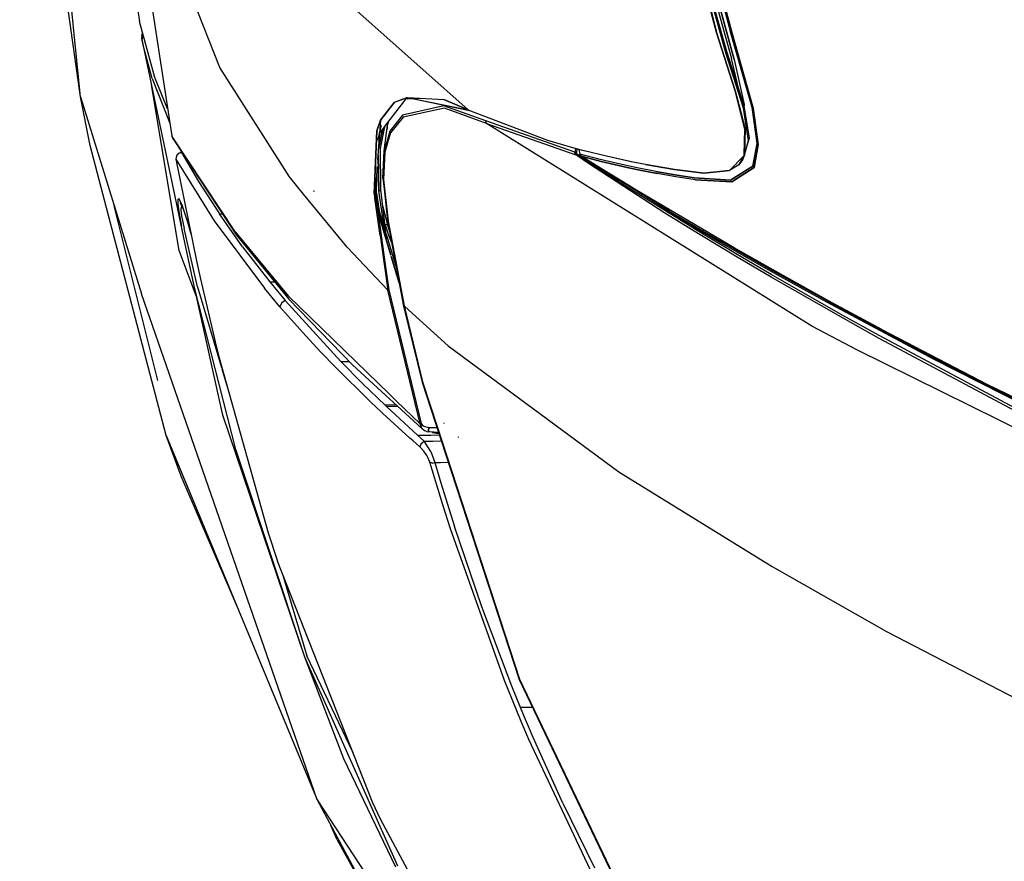
# Model space of a CAD drawing. Units: millimetres. Extents: x 984 to 8541, y -1816 to 1610.
# Drawn here: x 1001 to 1331, y -860 to -578 of the extents above; entities that cross this region are included whole.
import ezdxf

# ---------------------------------------------------------------- set-up
doc = ezdxf.new("R2010")
doc.units = ezdxf.units.MM
doc.layers.add('1', color=7, linetype='CONTINUOUS', true_color=0xffffff)

msp = doc.modelspace()

# ---------------------------------------------------------------- linework, layer by layer
at = {"layer": '1', "color": 18, "linetype": 'CONTINUOUS'}
for p, q in [((1021.492493, -604.229004), (1001.177307, -401.680176)), ((1021.492493, -604.229004), (1004.682678, -484.767822)), ((1036.099182, -513.018555), (1051.948425, -616.658691)), ((1068.153625, -594.48877), (1036.099182, -513.018555)), ((1068.153625, -594.48877), (1036.099182, -513.018555)), ((1223.311096, -538.335693), (1233.93988, -581.355713)), ((1036.386047, -546.109131), (1041.249695, -579.068359)), ((1225.590759, -549.506592), (1234.299866, -582.729004)), ((1234.282043, -582.740479), (1225.590759, -549.506592)), ((1234.299866, -582.729004), (1225.590759, -549.506592)), ((1237.413147, -589.574951), (1226.201599, -549.150391)), ((1237.413147, -589.574951), (1226.201599, -549.150391)), ((1237.686584, -589.063477), (1226.222473, -548.20874)), ((1231.273499, -554.134766), (1238.823425, -582.222168)), ((1231.273499, -554.134766), (1238.823425, -582.222168)), ((1239.277649, -582.299561), (1231.805725, -554.129883)), ((1231.805725, -554.129883), (1239.277649, -582.299561)), ((1151.199768, -608.650879), (1097.406677, -560.748535)), ((1097.406677, -560.748535), (1151.199768, -608.650879)), ((1231.14447, -562.10083), (1239.346252, -591.466064)), ((1231.14447, -562.10083), (1239.346252, -591.466064)), ((1232.133728, -562.170654), (1240.150696, -591.814209)), ((1240.150696, -591.814209), (1232.133728, -562.170654)), ((1046.34137, -597.782227), (1041.249695, -579.068359)), ((1233.331726, -579.106445), (1234.234192, -582.753418)), ((1233.331726, -579.106445), (1234.234192, -582.753418)), ((1042.148254, -583.222656), (1042.309265, -582.963379)), ((1234.234192, -582.753418), (1240.467346, -602.252441)), ((1234.234192, -582.753418), (1240.467346, -602.252441)), ((1234.299866, -582.729004), (1240.534363, -602.229492)), ((1240.534363, -602.229492), (1234.299866, -582.729004)), ((1238.823425, -582.222168), (1246.168396, -607.822998)), ((1246.168396, -607.822998), (1238.823425, -582.222168)), ((1239.277649, -582.299561), (1246.552429, -608.063477)), ((1246.552429, -608.063477), (1239.277649, -582.299561)), ((1041.982971, -583.802734), (1042.148254, -583.222656)), ((1041.982971, -583.802734), (1041.989319, -584.422607)), ((1042.050598, -584.713379), (1041.989319, -584.422607)), ((1042.012756, -584.568115), (1041.989319, -584.422607)), ((1042.050598, -584.713379), (1041.989319, -584.422607)), ((1056.369324, -652.986328), (1042.012756, -584.568115)), ((1042.050598, -584.713379), (1042.250183, -583.409668)), ((1042.050598, -584.713379), (1042.250183, -583.409668)), ((1042.175842, -585.269531), (1042.050598, -584.713379)), ((1042.175842, -585.269531), (1042.050598, -584.713379)), ((1042.175842, -585.269531), (1042.533264, -583.786621)), ((1042.175842, -585.269531), (1042.533264, -583.786621)), ((1042.750305, -587.830811), (1042.175842, -585.269531)), ((1042.750305, -587.830811), (1042.175842, -585.269531)), ((1042.250183, -583.409668), (1042.388977, -583.256104)), ((1042.250183, -583.409668), (1042.388977, -583.256104)), ((1045.48468, -598.109863), (1042.750305, -587.830811)), ((1045.48468, -598.109863), (1042.750305, -587.830811)), ((1243.269714, -607.998291), (1237.413147, -589.574951)), ((1243.269714, -607.998291), (1237.413147, -589.574951)), ((1243.572449, -607.278076), (1237.686584, -589.063477)), ((1241.674622, -601.405273), (1239.346252, -591.466064)), ((1241.674622, -601.405273), (1239.346252, -591.466064)), ((1240.150696, -591.814209), (1243.53949, -606.787598)), ((1240.150696, -591.814209), (1243.53949, -606.787598)), ((1091.451599, -631.052002), (1068.153625, -594.48877)), ((1091.451599, -631.052002), (1068.153625, -594.48877)), ((1045.48468, -598.109863), (1051.404846, -613.104736)), ((1045.48468, -598.109863), (1051.404846, -613.104736)), ((1050.662659, -608.251709), (1046.34137, -597.782227)), ((1054.5578, -655.615723), (1045.294373, -600.207275)), ((1054.5578, -655.615723), (1045.294373, -600.207275)), ((1242.501404, -610.147461), (1240.467346, -602.252441)), ((1240.467346, -602.252441), (1242.501404, -610.147461)), ((1242.478088, -609.774414), (1240.534363, -602.229492)), ((1240.534363, -602.229492), (1242.478088, -609.774414)), ((1024.733459, -620.521973), (1021.492493, -604.229004)), ((1021.492493, -604.229004), (1041.940125, -670.197266)), ((1123.252258, -614.343262), (1130.844177, -604.519775)), ((1126.608582, -606.063232), (1130.89325, -604.475342)), ((1126.608582, -606.063232), (1130.89325, -604.475342)), ((1126.608582, -606.063232), (1130.344666, -604.679443)), ((1126.608582, -606.063232), (1129.487854, -604.980469)), ((1129.487854, -604.980469), (1129.769104, -604.875488)), ((1129.769104, -604.875488), (1130.054382, -604.775635)), ((1130.344666, -604.679443), (1130.054382, -604.775635)), ((1130.344666, -604.679443), (1130.844177, -604.519775)), ((1130.344666, -604.679443), (1130.871521, -604.905029)), ((1130.871521, -604.905029), (1132.67865, -604.842529)), ((1130.89325, -604.475342), (1151.260071, -608.666992)), ((1130.89325, -604.475342), (1151.215027, -608.654053)), ((1130.89325, -604.475342), (1143.012634, -605.163086)), ((1130.89325, -604.475342), (1151.219177, -608.668213)), ((1130.89325, -604.475342), (1143.012634, -605.163086)), ((1132.679382, -604.842529), (1135.591003, -604.741943)), ((1143.012634, -605.163086), (1151.158875, -608.642334)), ((1151.158875, -608.642334), (1143.012634, -605.163086)), ((1121.907166, -612.117188), (1126.608582, -606.063232)), ((1126.608582, -606.063232), (1121.907166, -612.117188)), ((1143.015198, -607.251465), (1129.288147, -610.347656)), ((1143.015198, -607.251465), (1129.288147, -610.347656)), ((1143.270935, -608.080322), (1129.499695, -611.019287)), ((1143.270935, -608.080322), (1129.499695, -611.019287)), ((1157.065857, -612.234375), (1143.015198, -607.251465)), ((1157.065857, -612.234375), (1143.015198, -607.251465)), ((1157.367004, -613.122803), (1143.270935, -608.080322)), ((1157.367004, -613.122803), (1143.270935, -608.080322)), ((1151.167419, -608.645996), (1151.219177, -608.668213)), ((1151.219177, -608.668213), (1151.167419, -608.645996)), ((1151.202454, -608.65332), (1151.219177, -608.668213)), ((1151.219177, -608.668213), (1151.202454, -608.65332)), ((1151.229187, -608.658936), (1151.215027, -608.654053)), ((1177.832581, -618.846924), (1151.219177, -608.668213)), ((1177.81073, -618.838135), (1151.219177, -608.668213)), ((1177.81073, -618.838135), (1151.219177, -608.668213)), ((1151.260071, -608.666992), (1151.229187, -608.658936)), ((1244.983948, -618.80957), (1243.269714, -607.998291)), ((1244.983948, -618.80957), (1243.269714, -607.998291)), ((1243.53949, -606.787598), (1243.56366, -607.251709)), ((1243.53949, -606.787598), (1243.56366, -607.251709)), ((1245.292419, -617.94873), (1243.572449, -607.278076)), ((1247.878113, -619.866211), (1246.168396, -607.822998)), ((1246.168396, -607.822998), (1247.878113, -619.866211)), ((1246.552429, -608.063477), (1248.249695, -620.219482)), ((1248.249695, -620.219482), (1246.552429, -608.063477)), ((1121.907166, -612.117188), (1120.691345, -615.580811)), ((1120.691345, -615.580811), (1121.907166, -612.117188)), ((1121.907166, -612.117188), (1120.917542, -625.314941)), ((1129.288147, -610.347656), (1125.047424, -615.753906)), ((1129.288147, -610.347656), (1125.047424, -615.753906)), ((1129.499695, -611.019287), (1125.243225, -616.315918)), ((1129.499695, -611.019287), (1125.243225, -616.315918)), ((1157.066833, -612.56543), (1157.065857, -612.234375)), ((1157.066833, -612.56543), (1157.065857, -612.234375)), ((1186.906433, -622.79126), (1157.065857, -612.234375)), ((1186.906433, -622.79126), (1157.065857, -612.234375)), ((1157.105042, -612.720459), (1157.066833, -612.56543)), ((1157.105042, -612.720459), (1157.066833, -612.56543)), ((1243.8255, -615.004639), (1242.506409, -609.884033)), ((1242.506409, -609.884033), (1243.8255, -615.004639)), ((1242.547913, -610.328125), (1243.756897, -615.020996)), ((1243.756897, -615.020996), (1242.547913, -610.328125)), ((1119.788879, -636.552734), (1120.691345, -615.580811)), ((1120.691345, -615.580811), (1119.788879, -636.552734)), ((1121.183899, -621.762695), (1122.507141, -615.307373)), ((1122.507141, -615.307373), (1121.183899, -621.762695)), ((1121.577698, -616.509766), (1123.241516, -614.356689)), ((1121.592834, -616.308594), (1122.223083, -613.702637)), ((1121.847107, -621.536865), (1123.272766, -614.316406)), ((1123.077576, -622.303223), (1124.236633, -613.708008)), ((1124.057434, -613.30127), (1124.052917, -615.070801)), ((1124.057434, -613.30127), (1124.052917, -615.070801)), ((1125.047424, -615.753906), (1124.226013, -618.485107)), ((1125.047424, -615.753906), (1124.226013, -618.485107)), ((1124.236633, -613.708008), (1124.508972, -612.717041)), ((1124.236633, -613.708008), (1124.508972, -612.717041)), ((1157.105042, -612.720459), (1157.170837, -612.873047)), ((1157.105042, -612.720459), (1157.170837, -612.873047)), ((1157.367004, -613.122803), (1157.170837, -612.873047)), ((1157.367004, -613.122803), (1157.170837, -612.873047)), ((1157.367004, -613.122803), (1187.247742, -623.712646)), ((1157.367004, -613.122803), (1187.247742, -623.712646)), ((1266.214417, -680.995605), (1157.367004, -613.122803)), ((1266.214417, -680.995605), (1157.367004, -613.122803)), ((1243.568542, -623.663574), (1243.756897, -615.020996)), ((1243.756897, -615.020996), (1243.568542, -623.663574)), ((1243.8255, -615.004639), (1243.642395, -623.409912)), ((1243.642395, -623.409912), (1243.8255, -615.004639)), ((1051.948425, -616.658691), (1052.018372, -616.992188)), ((1052.018372, -616.992188), (1052.095276, -617.280518)), ((1052.095276, -617.280518), (1052.171082, -617.492432)), ((1052.171082, -617.492432), (1052.200134, -617.55127)), ((1052.564514, -618.4646), (1052.171082, -617.492432)), ((1052.200134, -617.55127), (1052.171082, -617.492432)), ((1073.361267, -649.538574), (1052.200134, -617.55127)), ((1073.361267, -649.538574), (1052.200134, -617.55127)), ((1052.615417, -618.576904), (1052.200134, -617.55127)), ((1052.615417, -618.576904), (1052.200134, -617.55127)), ((1052.564514, -618.4646), (1052.615417, -618.576904)), ((1052.615417, -618.576904), (1073.69696, -650.556152)), ((1121.014587, -618.699463), (1121.549866, -616.486084)), ((1124.224426, -618.490234), (1123.077576, -622.303223)), ((1124.224426, -618.490234), (1123.077576, -622.303223)), ((1125.243225, -616.315918), (1124.22345, -619.670898)), ((1125.243225, -616.315918), (1124.22345, -619.670898)), ((1186.977966, -621.540771), (1177.81073, -618.838135)), ((1186.977966, -621.540771), (1177.81073, -618.838135)), ((1186.999939, -621.549316), (1177.832581, -618.846924)), ((1243.634583, -623.770752), (1244.983948, -618.80957)), ((1244.304749, -621.306641), (1245.292419, -617.94873)), ((1050.230896, -717.549072), (1024.733459, -620.521973)), ((1054.983704, -622.169189), (1055.195862, -622.706787)), ((1054.983704, -622.169189), (1055.195862, -622.706787)), ((1055.197693, -622.493652), (1055.195862, -622.706787)), ((1055.197693, -622.493652), (1055.195862, -622.706787)), ((1122.009827, -635.308105), (1121.847107, -621.536865)), ((1122.679016, -631.601562), (1123.077576, -622.303223)), ((1124.222473, -619.674316), (1123.276428, -622.785889)), ((1124.222473, -619.674316), (1123.276428, -622.785889)), ((1190.010925, -622.355469), (1186.977966, -621.540771)), ((1190.010925, -622.355469), (1186.977966, -621.540771)), ((1190.010925, -622.355469), (1186.999939, -621.549316)), ((1187.040344, -622.821045), (1187.231873, -621.611328)), ((1187.040344, -622.821045), (1187.231873, -621.611328)), ((1187.579529, -621.70459), (1187.389954, -622.9021)), ((1187.579529, -621.70459), (1187.389954, -622.9021)), ((1188.178894, -621.86499), (1188.510437, -623.396729)), ((1197.4245, -624.073975), (1190.010925, -622.355469)), ((1197.429504, -624.076904), (1190.010925, -622.355469)), ((1197.4245, -624.073975), (1190.010925, -622.355469)), ((1247.878113, -619.866211), (1246.45929, -627.415771)), ((1246.45929, -627.415771), (1247.878113, -619.866211)), ((1248.249695, -620.219482), (1246.84259, -627.877686)), ((1246.84259, -627.877686), (1248.249695, -620.219482)), ((1053.727234, -623.808838), (1053.414612, -625.097656)), ((1053.727234, -623.808838), (1053.414612, -625.097656)), ((1053.600525, -623.98877), (1053.414612, -625.097656)), ((1053.414612, -625.097656), (1066.18573, -645.694336)), ((1053.414612, -625.097656), (1066.18573, -645.694336)), ((1053.414612, -625.097656), (1060.466858, -659.683105)), ((1053.727234, -623.808838), (1053.600525, -623.98877)), ((1053.864075, -623.625488), (1053.727234, -623.808838)), ((1054.291321, -623.086426), (1053.864075, -623.625488)), ((1054.441711, -623.140869), (1053.864075, -623.625488)), ((1054.441711, -623.140869), (1053.864075, -623.625488)), ((1054.291321, -623.086426), (1055.287537, -622.73877)), ((1054.441711, -623.140869), (1055.312439, -622.865234)), ((1054.441711, -623.140869), (1055.312439, -622.865234)), ((1055.316711, -622.674316), (1055.195862, -622.706787)), ((1055.316711, -622.674316), (1055.195862, -622.706787)), ((1055.195862, -622.706787), (1055.207336, -622.766846)), ((1055.195862, -622.706787), (1055.207336, -622.766846)), ((1055.357361, -622.73584), (1055.287537, -622.73877)), ((1055.287537, -622.73877), (1055.2901, -622.741455)), ((1055.287537, -622.73877), (1055.2901, -622.741455)), ((1055.2901, -622.741455), (1055.295715, -622.758545)), ((1055.2901, -622.741455), (1055.295715, -622.758545)), ((1055.295715, -622.758545), (1055.308167, -622.837891)), ((1055.295715, -622.758545), (1055.308167, -622.837891)), ((1055.308167, -622.837891), (1055.312439, -622.865234)), ((1055.308167, -622.837891), (1055.312439, -622.865234)), ((1055.439148, -622.860352), (1055.312439, -622.865234)), ((1055.439148, -622.860352), (1055.312439, -622.865234)), ((1055.312439, -622.865234), (1061.010681, -632.610352)), ((1055.312439, -622.865234), (1061.010681, -632.610352)), ((1121.0401, -623.679199), (1121.343079, -635.863037)), ((1121.343079, -635.863037), (1121.0401, -623.679199)), ((1123.276428, -622.785889), (1122.88092, -631.860107)), ((1123.276428, -622.785889), (1122.88092, -631.860107)), ((1186.958191, -623.306641), (1186.906433, -622.79126)), ((1186.958191, -623.306641), (1186.906433, -622.79126)), ((1186.906433, -622.79126), (1187.040344, -622.821045)), ((1186.906433, -622.79126), (1187.040344, -622.821045)), ((1187.247742, -623.712646), (1186.958191, -623.306641)), ((1187.247742, -623.712646), (1186.958191, -623.306641)), ((1187.035339, -622.862061), (1187.040344, -622.821045)), ((1187.035339, -622.862061), (1187.040344, -622.821045)), ((1187.048523, -623.13501), (1187.035339, -622.862061)), ((1187.048523, -623.13501), (1187.035339, -622.862061)), ((1187.178772, -622.858887), (1187.040344, -622.821045)), ((1187.178772, -622.858887), (1187.040344, -622.821045)), ((1187.134216, -623.382812), (1187.048523, -623.13501)), ((1187.134216, -623.382812), (1187.048523, -623.13501)), ((1187.378113, -623.691895), (1187.134216, -623.382812)), ((1187.378113, -623.691895), (1187.134216, -623.382812)), ((1187.389954, -622.9021), (1187.178772, -622.858887)), ((1187.389954, -622.9021), (1187.178772, -622.858887)), ((1187.431702, -623.734619), (1187.247742, -623.712646)), ((1187.431702, -623.734619), (1187.247742, -623.712646)), ((1187.861267, -624.127197), (1187.247742, -623.712646)), ((1187.861267, -624.127197), (1187.247742, -623.712646)), ((1187.431702, -623.734619), (1187.378113, -623.691895)), ((1187.431702, -623.734619), (1187.378113, -623.691895)), ((1187.389954, -622.9021), (1187.387878, -622.918701)), ((1187.389954, -622.9021), (1187.387878, -622.918701)), ((1187.395203, -623.028076), (1187.387878, -622.918701)), ((1187.395203, -623.028076), (1187.387878, -622.918701)), ((1187.436707, -623.128662), (1187.395203, -623.028076)), ((1187.436707, -623.128662), (1187.395203, -623.028076)), ((1187.450989, -623.551025), (1187.431702, -623.734619)), ((1187.450989, -623.551025), (1187.431702, -623.734619)), ((1187.833313, -623.993652), (1187.431702, -623.734619)), ((1187.833313, -623.993652), (1187.431702, -623.734619)), ((1187.552917, -623.254395), (1187.436707, -623.128662)), ((1187.552917, -623.254395), (1187.436707, -623.128662)), ((1187.578308, -623.271973), (1187.450989, -623.551025)), ((1187.578308, -623.271973), (1187.450989, -623.551025)), ((1187.578308, -623.271973), (1187.552917, -623.254395)), ((1187.578308, -623.271973), (1187.552917, -623.254395)), ((1187.578308, -623.271973), (1191.846741, -625.987793)), ((1187.578308, -623.271973), (1191.846741, -625.987793)), ((1190.715393, -625.842041), (1187.833313, -623.993652)), ((1190.715393, -625.842041), (1187.833313, -623.993652)), ((1190.753479, -626.075439), (1187.861267, -624.127197)), ((1190.753479, -626.075439), (1187.861267, -624.127197)), ((1195.322815, -625.214111), (1188.510437, -623.396729)), ((1195.322815, -625.214111), (1188.510437, -623.396729)), ((1188.538513, -623.49707), (1188.510437, -623.396729)), ((1188.538513, -623.49707), (1189.028625, -624.084961)), ((1195.687927, -625.861084), (1189.028625, -624.084961)), ((1189.028625, -624.084961), (1195.687927, -625.861084)), ((1194.052917, -627.19043), (1189.028625, -624.084961)), ((1202.569641, -626.878906), (1195.322815, -625.214111)), ((1202.569641, -626.878906), (1195.322815, -625.214111)), ((1205.766907, -626.008057), (1197.424866, -624.074219)), ((1205.766907, -626.008057), (1197.424866, -624.074219)), ((1205.788879, -626.016602), (1197.429871, -624.076904)), ((1238.586243, -628.926758), (1243.520081, -623.82959)), ((1243.520081, -623.82959), (1238.586243, -628.926758)), ((1243.441833, -624.0979), (1241.708557, -627.039062)), ((1241.708557, -627.039062), (1243.441833, -624.0979)), ((1243.131165, -625.162842), (1241.708557, -627.039062)), ((1243.131165, -625.162842), (1243.634583, -623.770752)), ((1243.459045, -624.068604), (1243.634583, -623.770752)), ((1243.634583, -623.770752), (1243.459045, -624.068604)), ((1243.535339, -623.813477), (1243.565857, -623.781982)), ((1243.565857, -623.781982), (1243.535339, -623.813477)), ((1243.567566, -623.706543), (1243.565857, -623.781982)), ((1243.565857, -623.781982), (1243.567566, -623.706543)), ((1243.634583, -623.770752), (1243.641418, -623.460205)), ((1243.641418, -623.460205), (1243.634583, -623.770752)), ((1120.753113, -627.506592), (1120.072937, -636.57959)), ((1120.523499, -636.510498), (1120.753113, -627.506592)), ((1120.523499, -636.510498), (1120.753113, -627.506592)), ((1193.602722, -627.674805), (1190.715393, -625.842041)), ((1193.602722, -627.674805), (1190.715393, -625.842041)), ((1193.648743, -628.01416), (1190.753479, -626.075439)), ((1193.648743, -628.01416), (1190.753479, -626.075439)), ((1191.847473, -625.988281), (1198.598206, -630.283447)), ((1191.847473, -625.988281), (1198.598206, -630.283447)), ((1198.450134, -630.716553), (1193.602722, -627.674805)), ((1198.450134, -630.716553), (1193.602722, -627.674805)), ((1217.012146, -643.131104), (1193.648743, -628.01416)), ((1217.012146, -643.131104), (1193.648743, -628.01416)), ((1207.862732, -635.726318), (1194.053894, -627.191162)), ((1195.687927, -625.861084), (1204.361023, -627.855469)), ((1204.361023, -627.855469), (1195.687927, -625.861084)), ((1207.712585, -628.060303), (1202.570251, -626.87915)), ((1207.712585, -628.060303), (1202.570251, -626.87915)), ((1208.083923, -628.711426), (1204.361389, -627.855469)), ((1204.361389, -627.855469), (1208.083923, -628.711426)), ((1210.555481, -626.93457), (1205.766907, -626.008057)), ((1210.555481, -626.93457), (1205.766907, -626.008057)), ((1210.577332, -626.943115), (1205.788879, -626.016602)), ((1213.99823, -629.286621), (1207.712585, -628.060303)), ((1213.99823, -629.286621), (1207.712585, -628.060303)), ((1208.083923, -628.711426), (1214.37262, -629.939453)), ((1214.37262, -629.939453), (1208.083923, -628.711426)), ((1210.555481, -626.93457), (1220.236755, -628.56958)), ((1220.236755, -628.56958), (1210.555481, -626.93457)), ((1210.577332, -626.943115), (1220.259094, -628.578125)), ((1229.989319, -629.762207), (1220.236755, -628.56958)), ((1220.236755, -628.56958), (1229.989319, -629.762207)), ((1230.011658, -629.770996), (1220.259094, -628.578125)), ((1238.586243, -628.926758), (1229.989319, -629.762207)), ((1229.989319, -629.762207), (1238.586243, -628.926758)), ((1238.609314, -628.936035), (1230.011658, -629.770996)), ((1238.633972, -628.931885), (1238.609314, -628.936035)), ((1241.708557, -627.039062), (1238.633972, -628.931885)), ((1246.45929, -627.415771), (1238.970764, -632.10083)), ((1238.970764, -632.10083), (1246.45929, -627.415771)), ((1239.364563, -632.714111), (1246.84259, -627.877686)), ((1246.84259, -627.877686), (1239.364563, -632.714111)), ((1096.170349, -636.8125), (1091.451599, -631.052002)), ((1096.170349, -636.8125), (1091.451599, -631.052002)), ((1120.07782, -634.489502), (1120.084167, -631.842285)), ((1122.679016, -631.601562), (1123.649109, -639.570312)), ((1122.721985, -631.740234), (1123.592957, -639.007324)), ((1122.721985, -631.740234), (1124.266296, -645.765625)), ((1122.88092, -631.860107), (1124.463806, -645.811768)), ((1122.88092, -631.860107), (1124.463806, -645.811768)), ((1201.184875, -632.413818), (1198.450134, -630.716553)), ((1201.184875, -632.413818), (1198.450134, -630.716553)), ((1198.598206, -630.283447), (1201.33197, -631.988281)), ((1198.598206, -630.283447), (1201.33197, -631.988281)), ((1201.184875, -632.413818), (1201.221497, -632.231445)), ((1201.184875, -632.413818), (1201.221497, -632.231445)), ((1201.221497, -632.231445), (1201.33197, -631.988281)), ((1201.221497, -632.231445), (1201.33197, -631.988281)), ((1218.340393, -642.344727), (1201.33197, -631.988281)), ((1218.340393, -642.344727), (1201.33197, -631.988281)), ((1213.99823, -629.286621), (1220.346252, -630.391602)), ((1220.346252, -630.391602), (1213.99823, -629.286621)), ((1220.723083, -631.046143), (1214.37262, -629.939453)), ((1220.723083, -631.046143), (1214.37262, -629.939453)), ((1226.768982, -631.383789), (1220.346252, -630.391602)), ((1220.346252, -630.391602), (1226.768982, -631.383789)), ((1227.147644, -632.039551), (1220.723083, -631.046143)), ((1227.147644, -632.039551), (1220.723083, -631.046143)), ((1226.768982, -631.383789), (1238.970764, -632.10083)), ((1238.970764, -632.10083), (1226.768982, -631.383789)), ((1227.147644, -632.039551), (1239.364563, -632.714111)), ((1239.364563, -632.714111), (1227.147644, -632.039551)), ((1061.010681, -632.610352), (1067.97052, -643.416504)), ((1061.010681, -632.610352), (1067.97052, -643.416504)), ((1099.700012, -635.986328), (1099.629211, -635.653076)), ((1099.700012, -635.986328), (1099.629211, -635.653076)), ((1121.897888, -635.59375), (1121.343079, -635.863037)), ((1121.343079, -635.863037), (1121.897888, -635.59375)), ((1121.897888, -635.59375), (1122.009827, -635.308105)), ((1121.897888, -635.59375), (1122.009827, -635.308105)), ((1123.691956, -649.453613), (1122.009827, -635.308105)), ((1216.950623, -642.260742), (1201.184875, -632.413818)), ((1201.184875, -632.413818), (1218.198425, -642.754395)), ((1201.184875, -632.413818), (1218.198425, -642.754395)), ((1216.950623, -642.260742), (1201.184875, -632.413818)), ((1054.406067, -638.251709), (1054.073914, -638.619629)), ((1054.406067, -638.251709), (1054.073914, -638.619629)), ((1054.073914, -638.619629), (1054.122009, -640.086182)), ((1054.073914, -638.619629), (1054.122009, -640.086182)), ((1055.379089, -640.17627), (1054.406067, -638.251709)), ((1055.379089, -640.17627), (1054.406067, -638.251709)), ((1110.698792, -654.548584), (1096.171326, -636.813721)), ((1110.698792, -654.548584), (1096.171326, -636.813721)), ((1119.788879, -636.552734), (1119.918884, -638.125488)), ((1119.788879, -636.552734), (1119.907532, -636.573975)), ((1119.788879, -636.552734), (1119.947815, -636.583008)), ((1119.788879, -636.552734), (1119.947815, -636.583008)), ((1119.788879, -636.552734), (1119.907532, -636.573975)), ((1119.788879, -636.552734), (1119.918884, -638.125488)), ((1119.907532, -636.573975), (1119.985535, -636.579102)), ((1119.907532, -636.573975), (1119.985535, -636.579102)), ((1119.918884, -638.125488), (1121.707581, -650.58667)), ((1119.918884, -638.125488), (1121.707581, -650.58667)), ((1119.947815, -636.583008), (1119.995667, -636.586426)), ((1119.947815, -636.583008), (1119.995667, -636.586426)), ((1119.985535, -636.579102), (1120.072937, -636.57959)), ((1119.985535, -636.579102), (1120.072937, -636.57959)), ((1119.995667, -636.586426), (1120.046082, -636.588379)), ((1119.995667, -636.586426), (1120.046082, -636.588379)), ((1120.046082, -636.588379), (1120.097961, -636.588623)), ((1120.046082, -636.588379), (1120.097961, -636.588623)), ((1120.072937, -636.57959), (1120.138245, -636.577148)), ((1120.072937, -636.57959), (1120.138245, -636.577148)), ((1120.097961, -636.588623), (1120.151062, -636.586914)), ((1120.097961, -636.588623), (1120.151062, -636.586914)), ((1120.138245, -636.577148), (1120.204529, -636.572021)), ((1120.138245, -636.577148), (1120.204529, -636.572021)), ((1120.151062, -636.586914), (1120.218323, -636.579834)), ((1120.218323, -636.579834), (1120.151062, -636.586914)), ((1120.28009, -638.150146), (1120.151062, -636.586914)), ((1120.151062, -636.586914), (1120.28009, -638.150146)), ((1120.151062, -636.586914), (1120.971008, -642.534912)), ((1120.971008, -642.534912), (1120.151062, -636.586914)), ((1120.204529, -636.572021), (1120.270081, -636.564697)), ((1120.204529, -636.572021), (1120.270081, -636.564697)), ((1120.218323, -636.579834), (1120.285217, -636.570312)), ((1120.285217, -636.570312), (1120.218323, -636.579834)), ((1120.270081, -636.564697), (1120.333069, -636.55542)), ((1120.270081, -636.564697), (1120.333069, -636.55542)), ((1120.28009, -638.150146), (1122.063904, -650.573975)), ((1120.28009, -638.150146), (1122.063904, -650.573975)), ((1120.285217, -636.570312), (1120.350281, -636.55835)), ((1120.350281, -636.55835), (1120.285217, -636.570312)), ((1120.333069, -636.55542), (1120.387512, -636.545654)), ((1120.333069, -636.55542), (1120.387512, -636.545654)), ((1120.350281, -636.55835), (1120.381653, -636.551514)), ((1120.381653, -636.551514), (1120.350281, -636.55835)), ((1120.381653, -636.551514), (1120.397156, -636.547852)), ((1120.381653, -636.551514), (1120.397156, -636.547852)), ((1120.387512, -636.545654), (1120.412903, -636.540039)), ((1120.387512, -636.545654), (1120.412903, -636.540039)), ((1120.397156, -636.547852), (1120.412537, -636.544189)), ((1120.397156, -636.547852), (1120.412537, -636.544189)), ((1120.412537, -636.544189), (1120.523499, -636.510498)), ((1120.412537, -636.544189), (1120.523499, -636.510498)), ((1120.412903, -636.540039), (1120.437439, -636.534424)), ((1120.412903, -636.540039), (1120.437439, -636.534424)), ((1120.437439, -636.534424), (1120.523499, -636.510498)), ((1120.437439, -636.534424), (1120.523499, -636.510498)), ((1120.523499, -636.510498), (1121.378357, -642.442139)), ((1121.378357, -642.442139), (1120.523499, -636.510498)), ((1123.1922, -648.435059), (1121.343079, -635.863037)), ((1123.1922, -648.435059), (1121.343079, -635.863037)), ((1240.198425, -654.806396), (1207.862732, -635.726318)), ((1047.424255, -699.124512), (1032.791321, -640.680908)), ((1054.122009, -640.086182), (1054.448547, -642.645264)), ((1054.122009, -640.086182), (1054.448547, -642.645264)), ((1055.898376, -641.7146), (1054.891907, -639.721436)), ((1055.208191, -641.008545), (1055.106018, -642.024414)), ((1055.208191, -641.008545), (1055.106018, -642.024414)), ((1055.106018, -642.024414), (1055.350037, -644.047363)), ((1055.106018, -642.024414), (1055.350037, -644.047363)), ((1055.543396, -641.011719), (1055.208191, -641.008545)), ((1055.543396, -641.011719), (1055.208191, -641.008545)), ((1057.292664, -645.845215), (1055.379089, -640.17627)), ((1122.682556, -640.96582), (1124.101013, -646.852783)), ((1122.682556, -640.96582), (1124.101013, -646.852783)), ((1228.735901, -649.494629), (1216.950623, -642.260742)), ((1228.735901, -649.494629), (1216.950623, -642.260742)), ((1054.448547, -642.645264), (1055.304993, -647.588135)), ((1054.448547, -642.645264), (1055.304993, -647.588135)), ((1055.350037, -644.047363), (1056.229187, -648.257324)), ((1055.350037, -644.047363), (1056.229187, -648.257324)), ((1067.97052, -643.416504), (1068.974792, -643.392822)), ((1067.97052, -643.416504), (1068.974792, -643.392822)), ((1075.753723, -654.423828), (1067.97052, -643.416504)), ((1075.753723, -654.423828), (1067.97052, -643.416504)), ((1123.361755, -650.528076), (1120.971008, -642.534912)), ((1120.971008, -642.534912), (1123.361755, -650.528076)), ((1121.378357, -642.442139), (1123.822327, -650.51709)), ((1228.802551, -650.422119), (1217.012146, -643.131104)), ((1228.802551, -650.422119), (1217.012146, -643.131104)), ((1218.198425, -642.754395), (1226.929993, -647.927979)), ((1218.198425, -642.754395), (1226.929993, -647.927979)), ((1218.340393, -642.344727), (1227.069885, -647.52002)), ((1218.340393, -642.344727), (1227.069885, -647.52002)), ((1056.369324, -652.986328), (1055.304993, -647.588135)), ((1056.369324, -652.986328), (1055.304993, -647.588135)), ((1057.357361, -653.175049), (1056.229187, -648.257324)), ((1057.357361, -653.175049), (1056.229187, -648.257324)), ((1058.527893, -650.174316), (1057.292664, -645.845215)), ((1066.18573, -645.694336), (1083.034485, -668.243408)), ((1066.18573, -645.694336), (1083.034485, -668.243408)), ((1123.392517, -646.936279), (1123.408386, -647.003662)), ((1123.408386, -647.003662), (1124.101013, -646.852783)), ((1123.408386, -647.003662), (1124.101013, -646.852783)), ((1123.408386, -647.003662), (1124.595154, -650.5)), ((1124.101013, -646.852783), (1124.924988, -649.291016)), ((1124.101013, -646.852783), (1124.924988, -649.291016)), ((1124.266296, -645.765625), (1125.148621, -650.487793)), ((1124.463806, -645.811768), (1125.339661, -650.483398)), ((1124.463806, -645.811768), (1125.339661, -650.483398)), ((1235.699036, -653.045898), (1226.929993, -647.927979)), ((1235.699036, -653.045898), (1226.929993, -647.927979)), ((1227.069885, -647.52002), (1235.837219, -652.637207)), ((1227.069885, -647.52002), (1235.837219, -652.637207)), ((1073.361267, -649.538574), (1090.958313, -670.850098)), ((1090.958313, -670.850098), (1073.361267, -649.538574)), ((1073.69696, -650.556152), (1091.21637, -671.881592)), ((1121.70929, -650.598389), (1123.096985, -660.267334)), ((1121.70929, -650.598389), (1123.096985, -660.267334)), ((1122.066101, -650.588379), (1123.473206, -660.38916)), ((1122.066101, -650.588379), (1123.473206, -660.38916)), ((1125.349426, -657.173828), (1123.369324, -650.552734)), ((1123.369324, -650.552734), (1125.349426, -657.173828)), ((1123.92511, -650.514893), (1123.691956, -649.453613)), ((1123.829285, -650.540527), (1127.303772, -662.020264)), ((1124.199036, -651.762207), (1123.930115, -650.537598)), ((1124.601746, -650.519287), (1125.16803, -652.1875)), ((1125.151672, -650.50415), (1129.588684, -674.246826)), ((1125.34259, -650.499023), (1129.786316, -674.203613)), ((1125.34259, -650.499023), (1129.786316, -674.203613)), ((1240.592346, -656.63208), (1228.735901, -649.494629)), ((1240.592346, -656.63208), (1228.735901, -649.494629)), ((1240.664856, -657.570312), (1228.802551, -650.422119)), ((1240.664856, -657.570312), (1228.802551, -650.422119)), ((1059.623718, -668.06958), (1056.369324, -652.986328)), ((1060.646179, -667.823975), (1057.357361, -653.175049)), ((1060.646179, -667.823975), (1057.357361, -653.175049)), ((1075.753723, -654.423828), (1084.827087, -666.153564)), ((1075.753723, -654.423828), (1084.827087, -666.153564)), ((1124.334167, -668.885986), (1110.698792, -654.548584)), ((1110.698792, -654.548584), (1124.334167, -668.885986)), ((1125.16803, -652.1875), (1125.610779, -652.960449)), ((1253.349915, -663.108398), (1235.699036, -653.045898)), ((1253.349915, -663.108398), (1235.699036, -653.045898)), ((1253.484558, -662.696777), (1235.837219, -652.637207)), ((1253.484558, -662.696777), (1235.837219, -652.637207)), ((1256.554138, -664.054932), (1240.198425, -654.806396)), ((1060.229675, -670.801514), (1054.5578, -655.615723)), ((1060.229675, -670.801514), (1054.5578, -655.615723)), ((1125.494934, -657.659668), (1128.144348, -666.518311)), ((1128.144348, -666.518311), (1125.494934, -657.659668)), ((1252.519958, -663.654053), (1240.592346, -656.63208)), ((1252.519958, -663.654053), (1240.592346, -656.63208)), ((1252.595642, -664.594482), (1240.664856, -657.570312)), ((1252.595642, -664.594482), (1240.664856, -657.570312)), ((1060.466858, -659.683105), (1061.572083, -664.70752)), ((1123.097229, -660.268799), (1124.334167, -668.885986)), ((1123.097229, -660.268799), (1124.334167, -668.885986)), ((1123.473328, -660.390625), (1124.684143, -668.823975)), ((1123.473328, -660.390625), (1124.684143, -668.823975)), ((1061.572083, -664.70752), (1065.422791, -681.463867)), ((1276.54364, -677.377441), (1252.519958, -663.654053)), ((1276.54364, -677.377441), (1252.519958, -663.654053)), ((1276.630432, -678.325684), (1252.595642, -664.594482)), ((1276.630432, -678.325684), (1252.595642, -664.594482)), ((1271.139465, -672.948975), (1253.349915, -663.108398)), ((1271.139465, -672.948975), (1253.349915, -663.108398)), ((1271.272034, -672.535889), (1253.484558, -662.696777)), ((1271.272034, -672.535889), (1253.484558, -662.696777)), ((1273.01593, -673.141113), (1256.554138, -664.054932)), ((1073.431213, -722.190674), (1059.623718, -668.06958)), ((1069.082825, -710.71167), (1059.623718, -668.06958)), ((1073.431213, -722.190674), (1059.623718, -668.06958)), ((1060.646179, -667.823975), (1068.660461, -694.844482)), ((1060.646179, -667.823975), (1068.660461, -694.844482)), ((1088.250549, -674.496826), (1083.034485, -668.243408)), ((1088.250549, -674.496826), (1083.034485, -668.243408)), ((1084.827087, -666.153564), (1086.480408, -666.116699)), ((1084.827087, -666.153564), (1086.480408, -666.116699)), ((1084.827087, -666.153564), (1087.378113, -669.272217)), ((1084.827087, -666.153564), (1087.378113, -669.272217)), ((1100.670715, -839.41333), (1041.940125, -670.197266)), ((1087.378113, -669.272217), (1090.020325, -672.429688)), ((1087.378113, -669.272217), (1090.020325, -672.429688)), ((1090.958313, -670.850098), (1124.846497, -703.690186)), ((1124.846497, -703.690186), (1090.958313, -670.850098)), ((1112.511169, -693.893066), (1091.21637, -671.881592)), ((1124.334167, -668.885986), (1124.48822, -668.859863)), ((1124.334167, -668.885986), (1124.48822, -668.859863)), ((1124.335266, -668.895508), (1124.334167, -668.885986)), ((1124.335266, -668.895508), (1124.334167, -668.885986)), ((1135.111145, -713.637451), (1124.335266, -668.895508)), ((1135.111145, -713.637451), (1124.335266, -668.895508)), ((1124.48822, -668.859863), (1124.684143, -668.823975)), ((1124.48822, -668.859863), (1124.684143, -668.823975)), ((1124.68573, -668.83374), (1124.684143, -668.823975)), ((1124.684143, -668.823975), (1124.68573, -668.83374)), ((1124.68573, -668.83374), (1135.456726, -713.534668)), ((1124.68573, -668.83374), (1135.456726, -713.534668)), ((1088.764465, -673.244629), (1088.250549, -674.496826)), ((1088.764465, -673.244629), (1088.250549, -674.496826)), ((1090.944519, -677.617432), (1088.250549, -674.496826)), ((1090.944519, -677.617432), (1088.250549, -674.496826)), ((1088.764465, -673.244629), (1088.842346, -673.155762)), ((1088.764465, -673.244629), (1088.842346, -673.155762)), ((1090.020325, -672.429688), (1088.842346, -673.155762)), ((1090.020325, -672.429688), (1088.842346, -673.155762)), ((1090.020325, -672.429688), (1108.570618, -692.82251)), ((1090.020325, -672.429688), (1108.570618, -692.82251)), ((1129.588684, -674.246826), (1129.786316, -674.203613)), ((1129.588684, -674.246826), (1129.786316, -674.203613)), ((1129.588684, -674.246826), (1135.75946, -699.672852)), ((1131.350525, -675.618408), (1129.786316, -674.203613)), ((1129.786316, -674.203613), (1135.953796, -699.599609)), ((1131.350525, -675.618408), (1129.786316, -674.203613)), ((1129.786316, -674.203613), (1135.953796, -699.599609)), ((1307.064026, -692.114746), (1271.139465, -672.948975)), ((1307.064026, -692.114746), (1271.139465, -672.948975)), ((1271.272034, -672.535889), (1307.191345, -691.696533)), ((1271.272034, -672.535889), (1307.191345, -691.696533)), ((1289.576599, -682.078125), (1273.01593, -673.141113)), ((1096.959412, -684.34082), (1090.944519, -677.617432)), ((1096.959412, -684.34082), (1090.944519, -677.617432)), ((1134.912781, -678.840576), (1131.351501, -675.619141)), ((1134.912781, -678.840576), (1131.351501, -675.619141)), ((1288.636536, -684.113281), (1276.54364, -677.377441)), ((1288.636536, -684.113281), (1276.54364, -677.377441)), ((1288.725403, -685.05957), (1276.630432, -678.325684)), ((1288.725403, -685.05957), (1276.630432, -678.325684)), ((1065.422791, -681.463867), (1066.557678, -686.192627)), ((1144.551941, -687.559326), (1134.969788, -678.89209)), ((1144.551941, -687.559326), (1134.969788, -678.89209)), ((1281.415222, -688.992432), (1266.214417, -680.995605)), ((1281.415222, -688.992432), (1266.214417, -680.995605)), ((1101.817444, -689.551025), (1096.959412, -684.34082)), ((1101.817444, -689.551025), (1096.959412, -684.34082)), ((1337.50177, -710.19873), (1288.636536, -684.113281)), ((1337.50177, -710.19873), (1288.636536, -684.113281)), ((1337.606628, -711.193359), (1288.725403, -685.05957)), ((1337.606628, -711.193359), (1288.725403, -685.05957)), ((1289.576599, -682.078125), (1324.730652, -700.377441)), ((1066.557678, -686.192627), (1067.85968, -691.50708)), ((1144.551941, -687.559326), (1201.56427, -729.734131)), ((1144.551941, -687.559326), (1201.56427, -729.734131)), ((1067.85968, -691.50708), (1084.346863, -750.144287)), ((1106.901306, -694.817383), (1101.817444, -689.551025)), ((1106.901306, -694.817383), (1101.817444, -689.551025)), ((1355.511536, -725.602539), (1281.415222, -688.992432)), ((1355.511536, -725.602539), (1281.415222, -688.992432)), ((1118.189392, -705.933594), (1106.901306, -694.817383)), ((1118.189392, -705.933594), (1106.901306, -694.817383)), ((1108.570618, -692.82251), (1111.417297, -692.762207)), ((1108.570618, -692.82251), (1111.417297, -692.762207)), ((1108.570618, -692.82251), (1115.843811, -700.133301)), ((1108.570618, -692.82251), (1115.843811, -700.133301)), ((1112.511169, -693.893066), (1123.646545, -704.123779)), ((1343.414612, -710.622559), (1307.064026, -692.114746)), ((1343.414612, -710.622559), (1307.064026, -692.114746)), ((1307.191345, -691.696533), (1343.538635, -710.200439)), ((1307.191345, -691.696533), (1343.538635, -710.200439)), ((1068.772034, -695.220947), (1071.310242, -703.778809)), ((1068.772034, -695.220947), (1071.310242, -703.778809)), ((1120.981628, -705.086426), (1115.843811, -700.133301)), ((1120.981628, -705.086426), (1115.843811, -700.133301)), ((1135.75946, -699.672852), (1138.586121, -708.3396)), ((1135.953796, -699.599609), (1140.826965, -714.542236)), ((1135.953796, -699.599609), (1140.826965, -714.542236)), ((1324.730652, -700.377441), (1372.694153, -723.48999)), ((1123.646545, -704.123779), (1126.138489, -706.413086)), ((1127.244202, -706.013916), (1124.846497, -703.690186)), ((1124.846497, -703.690186), (1127.244202, -706.013916)), ((1118.313171, -706.050537), (1118.189392, -705.933594)), ((1118.313171, -706.050537), (1118.189392, -705.933594)), ((1120.7547, -708.358154), (1118.313171, -706.050537)), ((1120.7547, -708.358154), (1118.313171, -706.050537)), ((1123.388245, -707.406982), (1120.981628, -705.086426)), ((1123.388245, -707.406982), (1120.981628, -705.086426)), ((1123.416565, -707.434082), (1123.388245, -707.406982)), ((1123.416565, -707.434082), (1123.388245, -707.406982)), ((1127.166931, -707.358154), (1123.416565, -707.434082)), ((1127.166931, -707.358154), (1123.416565, -707.434082)), ((1123.858582, -707.851562), (1123.416565, -707.434082)), ((1123.858582, -707.851562), (1123.416565, -707.434082)), ((1123.858582, -707.851562), (1127.618835, -707.773193)), ((1123.858582, -707.851562), (1127.618835, -707.773193)), ((1134.297546, -717.462402), (1123.858582, -707.851562)), ((1134.297546, -717.462402), (1123.858582, -707.851562)), ((1126.138489, -706.41333), (1135.72821, -715.223877)), ((1135.111145, -713.637451), (1127.244202, -706.013916)), ((1127.244202, -706.013916), (1135.111145, -713.637451)), ((1096.523987, -791.712158), (1069.082825, -710.71167)), ((1121.728088, -709.27832), (1120.7547, -708.358398)), ((1121.728088, -709.27832), (1120.7547, -708.358398)), ((1122.34845, -709.858398), (1121.728088, -709.27832)), ((1122.34845, -709.858398), (1121.728088, -709.27832)), ((1122.564148, -710.060059), (1122.34845, -709.858398)), ((1122.564148, -710.060059), (1122.34845, -709.858398)), ((1131.734436, -718.440918), (1122.564148, -710.060059)), ((1131.734436, -718.440918), (1122.564148, -710.060059)), ((1138.586365, -708.340332), (1168.210754, -799.169922)), ((1135.111145, -713.637451), (1135.178772, -713.616211)), ((1135.178772, -713.616211), (1135.111145, -713.637451)), ((1135.111145, -713.637451), (1135.464661, -714.782227)), ((1135.464661, -714.782227), (1135.111145, -713.637451)), ((1135.178772, -713.616211), (1135.262756, -713.590576)), ((1135.178772, -713.616211), (1135.262756, -713.590576)), ((1135.262756, -713.590576), (1135.456726, -713.534668)), ((1135.262756, -713.590576), (1135.456726, -713.534668)), ((1135.456726, -713.534668), (1136.025452, -714.348877)), ((1136.025452, -714.348877), (1135.456726, -713.534668)), ((1136.025452, -714.348877), (1136.69696, -714.559326)), ((1136.025452, -714.348877), (1136.69696, -714.559326)), ((1136.697205, -714.559326), (1137.46344, -714.799072)), ((1136.697205, -714.559326), (1137.46344, -714.799072)), ((1140.827698, -714.544434), (1168.392639, -799.065674)), ((1140.827698, -714.544434), (1168.392639, -799.065674)), ((1143.181213, -713.529297), (1143.147522, -713.357178)), ((1055.227844, -731.164551), (1050.230896, -717.549072)), ((1050.230896, -717.549072), (1100.670715, -839.41333)), ((1134.297546, -717.462402), (1137.721252, -717.394287)), ((1134.297546, -717.462402), (1137.721252, -717.394287)), ((1136.494202, -719.432373), (1134.297546, -717.462402)), ((1136.494202, -719.432373), (1134.297546, -717.462402)), ((1135.464661, -714.782227), (1135.72821, -715.223877)), ((1135.72821, -715.223877), (1135.464661, -714.782227)), ((1136.446594, -715.845459), (1135.72821, -715.223877)), ((1136.446594, -715.845459), (1136.564758, -715.898193)), ((1137.216858, -716.170166), (1136.564758, -715.898193)), ((1137.216858, -716.170166), (1137.283508, -716.182861)), ((1137.283752, -716.182861), (1138.001892, -716.320068)), ((1137.46344, -714.799072), (1137.99054, -714.813965)), ((1137.46344, -714.799072), (1137.99054, -714.813965)), ((1137.721252, -717.394287), (1138.660828, -717.375732)), ((1137.721252, -717.394287), (1138.660828, -717.375732)), ((1137.99054, -714.813965), (1137.948669, -715.849365)), ((1137.948669, -715.849365), (1137.99054, -714.813965)), ((1137.948669, -715.849365), (1137.964172, -716.181885)), ((1137.964172, -716.181885), (1137.948669, -715.849365)), ((1138.001892, -716.320068), (1137.964172, -716.181885)), ((1137.964172, -716.181885), (1138.001892, -716.320068)), ((1140.766052, -715.023682), (1137.99054, -714.813965)), ((1137.99054, -714.813965), (1140.766052, -715.023682)), ((1138.287415, -716.341553), (1138.001892, -716.320068)), ((1141.269714, -716.567871), (1138.287415, -716.341553)), ((1138.66095, -717.375732), (1141.514709, -717.318848)), ((1138.66095, -717.375732), (1141.514709, -717.318848)), ((1139.233093, -716.470703), (1139.136169, -716.406006)), ((1139.233093, -716.470703), (1139.136169, -716.406006)), ((1139.298767, -716.502197), (1139.233093, -716.470703)), ((1139.298767, -716.502197), (1139.233093, -716.470703)), ((1139.298767, -716.502197), (1140.461243, -716.760254)), ((1139.298767, -716.502197), (1140.461243, -716.760254)), ((1140.388367, -716.500977), (1140.461243, -716.760254)), ((1140.388367, -716.500977), (1140.461243, -716.760254)), ((1140.461243, -716.760254), (1141.329285, -716.749756)), ((1140.461243, -716.760254), (1141.329285, -716.749756)), ((1147.986755, -718.189453), (1147.92511, -718.019287)), ((1147.986755, -718.189453), (1147.92511, -718.019287)), ((1132.76947, -719.365723), (1131.734436, -718.440918)), ((1132.76947, -719.365723), (1131.734436, -718.440918)), ((1134.979065, -721.327393), (1132.76947, -719.365723)), ((1134.979065, -721.327393), (1132.76947, -719.365723)), ((1135.527649, -720.242432), (1134.979065, -721.327393)), ((1135.527649, -720.242432), (1134.979065, -721.327393)), ((1136.38324, -722.816162), (1134.979065, -721.327393)), ((1136.38324, -722.816162), (1134.979065, -721.327393)), ((1135.527649, -720.242432), (1136.494202, -719.432373)), ((1135.527649, -720.242432), (1136.494202, -719.432373)), ((1136.494202, -719.432373), (1138.449158, -719.40918)), ((1136.494202, -719.432373), (1138.449158, -719.40918)), ((1138.736389, -722.859375), (1136.494202, -719.432373)), ((1138.736389, -722.859375), (1136.494202, -719.432373)), ((1138.449402, -719.40918), (1139.391418, -719.398193)), ((1138.449402, -719.40918), (1139.391418, -719.398193)), ((1139.391541, -719.398193), (1142.182312, -719.365479)), ((1139.391541, -719.398193), (1142.182312, -719.365479)), ((1096.523987, -791.712158), (1073.431213, -722.190674)), ((1096.523987, -791.712158), (1073.431213, -722.190674)), ((1137.328552, -724.187988), (1136.38324, -722.816162)), ((1137.328552, -724.187988), (1136.38324, -722.816162)), ((1137.72113, -724.897217), (1137.328552, -724.187988)), ((1137.72113, -724.897217), (1137.328552, -724.187988)), ((1138.736389, -722.859375), (1140.078186, -726.566406)), ((1138.736389, -722.859375), (1140.078186, -726.566406)), ((1138.39679, -726.508789), (1137.72113, -724.897217)), ((1138.39679, -726.508789), (1137.72113, -724.897217)), ((1142.704773, -740.702393), (1138.39679, -726.508789)), ((1139.149353, -726.847412), (1138.39679, -726.508789)), ((1139.149353, -726.847412), (1138.39679, -726.508789)), ((1142.704773, -740.702393), (1138.39679, -726.508789)), ((1139.22699, -726.823242), (1139.149353, -726.847412)), ((1139.22699, -726.823242), (1139.149353, -726.847412)), ((1139.22699, -726.823242), (1140.078186, -726.566406)), ((1139.22699, -726.823242), (1140.078186, -726.566406)), ((1140.078186, -726.566406), (1141.973206, -726.543945)), ((1140.078186, -726.566406), (1141.973206, -726.543945)), ((1140.078186, -726.566406), (1142.112854, -733.395752)), ((1140.078186, -726.566406), (1142.112854, -733.395752)), ((1141.973206, -726.543945), (1144.513733, -726.513672)), ((1141.973206, -726.543945), (1144.513733, -726.513672)), ((1073.902771, -774.741211), (1055.227844, -731.164551)), ((1201.56427, -729.734131), (1252.933655, -761.385742)), ((1201.56427, -729.734131), (1252.933655, -761.385742)), ((1142.112854, -733.395752), (1144.199158, -740.209229)), ((1142.112854, -733.395752), (1144.199158, -740.209229)), ((1145.238831, -748.736328), (1142.704773, -740.702393)), ((1145.238831, -748.736328), (1142.704773, -740.702393)), ((1144.199158, -740.209229), (1145.419617, -744.107178)), ((1144.199158, -740.209229), (1145.419617, -744.107178)), ((1145.419617, -744.107178), (1146.65802, -747.999512)), ((1145.419617, -744.107178), (1146.65802, -747.999512)), ((1084.346863, -750.144287), (1087.413879, -759.614502)), ((1163.338562, -799.444336), (1145.238831, -748.736328)), ((1163.338562, -799.444336), (1145.238831, -748.736328)), ((1155.777527, -774.88208), (1146.65802, -747.999512)), ((1155.777527, -774.88208), (1146.65802, -747.999512)), ((1119.17804, -840.142334), (1087.413879, -759.614502)), ((1252.933655, -761.385742), (1291.152649, -783.046631)), ((1252.933655, -761.385742), (1291.152649, -783.046631)), ((1089.255676, -764.283936), (1097.254822, -791.253906)), ((1089.255676, -764.283936), (1097.254822, -791.253906)), ((1165.830261, -801.422363), (1155.777527, -774.88208)), ((1165.830261, -801.422363), (1155.777527, -774.88208)), ((1291.152649, -783.046631), (1379.838074, -829.056885)), ((1291.152649, -783.046631), (1379.838074, -829.056885)), ((1109.650208, -825.639404), (1096.523987, -791.712158)), ((1127.650818, -861.598145), (1096.523987, -791.712158)), ((1127.650818, -861.598145), (1096.523987, -791.712158)), ((1112.690247, -823.694336), (1097.254822, -791.253906)), ((1112.690247, -823.694336), (1097.254822, -791.253906)), ((1167.240295, -809.116699), (1163.338562, -799.444336)), ((1167.240295, -809.116699), (1163.338562, -799.444336)), ((1168.210754, -799.169922), (1210.325623, -887.119873)), ((1168.392639, -799.065674), (1210.469543, -886.990967)), ((1168.392639, -799.065674), (1210.469543, -886.990967)), ((1167.253479, -804.954346), (1165.830261, -801.422363)), ((1167.253479, -804.954346), (1165.830261, -801.422363)), ((1168.69574, -808.47876), (1167.253479, -804.954346)), ((1168.69574, -808.47876), (1167.253479, -804.954346)), ((1168.922913, -813.172119), (1167.240295, -809.116699)), ((1168.922913, -813.172119), (1167.240295, -809.116699)), ((1172.665833, -808.473633), (1168.69574, -808.47876)), ((1172.665833, -808.473633), (1168.69574, -808.47876)), ((1169.508728, -810.447998), (1168.69574, -808.47876)), ((1169.508728, -810.447998), (1168.69574, -808.47876)), ((1171.496765, -819.244385), (1168.922913, -813.172119)), ((1171.496765, -819.244385), (1168.922913, -813.172119)), ((1170.374939, -812.524902), (1169.508728, -810.447998)), ((1170.374939, -812.524902), (1169.508728, -810.447998)), ((1171.676453, -815.611816), (1170.374939, -812.524902)), ((1171.676453, -815.611816), (1170.374939, -812.524902)), ((1172.944885, -818.582275), (1171.676453, -815.611816)), ((1172.944885, -818.582275), (1171.676453, -815.611816)), ((1192.070496, -862.889648), (1171.496765, -819.244385)), ((1192.070496, -862.889648), (1171.496765, -819.244385)), ((1182.827087, -840.530518), (1172.944885, -818.582275)), ((1182.827087, -840.530518), (1172.944885, -818.582275)), ((1127.035706, -861.903809), (1109.650208, -825.639404)), ((1100.670715, -839.41333), (1127.426819, -889.058838)), ((1100.670715, -839.41333), (1185.099182, -968.165527)), ((1100.670715, -839.41333), (1185.099182, -968.165527)), ((1121.917053, -845.910645), (1119.17804, -840.142334)), ((1182.827087, -840.530518), (1193.490173, -862.104004)), ((1182.827087, -840.530518), (1193.490173, -862.104004)), ((1145.4776, -889.810547), (1121.917053, -845.910645)), ((1107.354553, -852.79834), (1105.296936, -847.99707)), ((1107.354553, -852.79834), (1127.426819, -889.058838))]:
    msp.add_line(p, q, dxfattribs=at)

doc.saveas('drawing.dxf')
